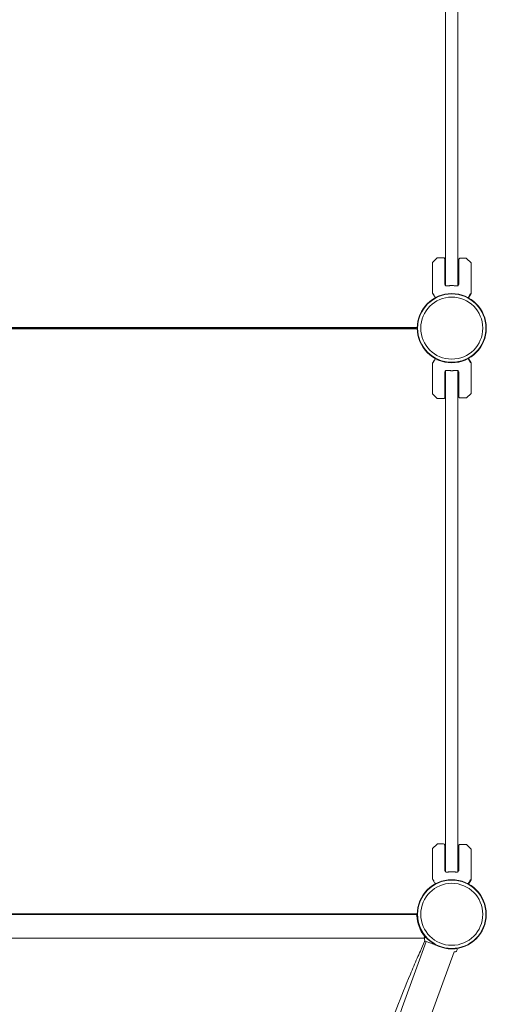
# Model space of a CAD drawing. Units: millimetres. Extents: x -4201 to 7728, y -8402 to 13039.
# Drawn here: x 3262 to 4059, y -154 to 1526 of the extents above; entities that cross this region are included whole.
import ezdxf

# ---------------------------------------------------------------- set-up
doc = ezdxf.new("R2010")
doc.units = ezdxf.units.MM
doc.header["$LTSCALE"] = 6
doc.layers.add('HAGS-Plan', color=7, linetype='Continuous')

# ---------------------------------------------------------------- blocks, each defined once
blk = doc.blocks.new('PB-21-05-073S_Plan')
at = {"layer": 'HAGS-Plan', "color": 0, "linetype": 'Continuous', "lineweight": 0}
for p, q in [((4010.5, 1848.9), (4010.5, 1072.4)), ((3989.5, 1072.4), (3989.5, 1847.1)), ((3973.4, 944), (3973.4, 944)), ((3989.5, 72.4), (3989.5, 927.6)), ((4010.5, 927.6), (4010.5, 72.4)), ((3954.2, -40.5), (3951.8, -40.5))]:
    blk.add_line(p, q, dxfattribs=at)
for points in [[(3969.7, 1056), (3969.6, 1056, -0.267949), (3969.2, 1056.2), (3967.1, 1059.9, -0.131652), (3967, 1060.1), (3967, 1111.8, -0.198912), (3967.1, 1112.1), (3974.9, 1119.9, -0.198912), (3975.2, 1120), (3986, 1120, -0.414214), (3988, 1118), (3988, 1074.4)], [(4028.7, 1051.6), (4032.9, 1059, 0.131652), (4033, 1059.2), (4033, 1110.9, 0.198912), (4032.9, 1111.3), (4025.1, 1119, 0.198912), (4024.8, 1119.1), (4014, 1119.1, 0.414214), (4012, 1117.1), (4012, 1074.4)], [(3988, 925.6), (3988, 882, -0.414214), (3986, 880), (3975.2, 880, -0.198912), (3974.9, 880.1), (3967.1, 887.9, -0.198912), (3967, 888.2), (3967, 939.9, -0.131652), (3967.1, 940.1), (3969.2, 943.7, -0.267949), (3969.6, 944), (3969.7, 944)], [(4028.7, 948.4), (4032.9, 941, -0.131652), (4033, 940.8), (4033, 889.1, -0.198912), (4032.9, 888.7), (4025.1, 881, -0.198912), (4024.8, 880.9), (4014, 880.9, -0.414214), (4012, 882.9), (4012, 925.6)], [(3988, 74.4), (3988, 118, 0.414214), (3986, 120), (3975.2, 120, 0.198912), (3974.9, 119.9), (3967.1, 112.1, 0.198912), (3967, 111.8), (3967, 60.1, 0.131652), (3967.1, 59.9), (3969.2, 56.2, 0.267949), (3969.6, 56), (3969.7, 56)], [(4028.7, 51.6), (4032.9, 59, 0.131652), (4033, 59.2), (4033, 110.9, 0.198912), (4032.9, 111.3), (4025.1, 119, 0.198912), (4024.8, 119.1), (4014, 119.1, 0.414214), (4012, 117.1), (4012, 74.4)], [(3060, -1.1, 0.00261), (3060, -0.5), (3940, -0.5, 0.00281), (3940, -1.2)], [(3956.1, -46.6), (3915.6, -158.8, 0.086903), (3768.3, -1000, 0.086903), (3915.6, -1841.2), (3956.1, -1953.1)], [(3955.9, -39.1, 0.682239), (3956.1, -46.6), (3975, -53.4)], [(4008.7, -1941.6, 0.698718), (4003.8, -1935.9), (3963.4, -1824, -0.086903), (3819.1, -1000, -0.086903), (3963.4, -176), (4003.9, -63.9, 0.665445), (4008.8, -58.3)]]:
    blk.add_lwpolyline(points, format="xyb", dxfattribs=at)
for points in [[(3059, 1001), (3941, 1001)], [(3941, 999), (3059, 999)], [(3059, 1), (3941, 1)]]:
    blk.add_lwpolyline(points, close=True, dxfattribs=at)
blk.add_lwpolyline([(3061, 1001), (3061.4, 1000), (3938.6, 1000), (3939, 1001)], dxfattribs=at)
blk.add_lwpolyline([(3940.5, -2.4, 0.159719), (3953.2, -37.3, -0.625852), (3951.6, -40.5), (3048.3, -40.5, -0.625852), (3046.8, -37.3, 0.159719), (3059.4, -2.4, -0.404719), (3061.4, -0.5), (3938.5, -0.5, -0.404719)], format="xyb", close=True, dxfattribs=at)
for centre, radius in [((4000, 1000), 59), ((4000, 1000), 59), ((4000, 1000), 58.3), ((4000, 1000), 58.3), ((4000, 1000), 52.9), ((4000, 1000), 52.9), ((4000, 0), 59), ((4000, 0), 59), ((4000, 0), 58.3), ((4000, 0), 58.3), ((4000, 0), 52.9), ((4000, 0), 52.9)]:
    blk.add_circle(centre, radius, dxfattribs=at)
blk.add_arc((4000, -0.5), 60, 219.3785, 221.0128, dxfattribs=at)
for points, knots in [([(3967.9, 1059.2), (3967.9, 1059.1), (3967.9, 1059.1), (3967.9, 1059.1), (3968, 1059), (3968, 1058.9), (3968.1, 1058.8), (3968.1, 1058.7), (3968.3, 1058.5), (3968.4, 1058.3), (3968.6, 1057.9), (3968.9, 1057.4), (3969.2, 1056.9), (3969.5, 1056.4), (3969.8, 1055.7), (3970.2, 1055.1), (3970.6, 1054.4), (3971, 1053.7), (3971.5, 1052.9), (3971.7, 1052.6), (3971.8, 1052.3), (3972, 1051.9)], [0.0188723, 0.0188723, 0.0188723, 0.0188723, 0.0442326, 0.0442326, 0.0442326, 0.0884652, 0.0884652, 0.0884652, 0.1769303, 0.1769303, 0.1769303, 0.3538606, 0.3538606, 0.3538606, 0.5307909, 0.5307909, 0.5307909, 0.7077212, 0.7077212, 0.7077212, 0.7754498, 0.7754498, 0.7754498, 0.7754498]), ([(4028, 1051.9), (4028.2, 1052.3), (4028.3, 1052.6), (4029, 1053.7), (4029.4, 1054.4), (4030.2, 1055.7), (4030.5, 1056.4), (4031.1, 1057.4), (4031.4, 1057.9), (4031.7, 1058.5), (4031.9, 1058.7), (4032, 1058.9), (4032, 1059), (4032.1, 1059.1), (4032.1, 1059.1), (4032.1, 1059.2)], [0.22455, 0.22455, 0.22455, 0.22455, 0.2922794, 0.2922794, 0.4692096, 0.4692096, 0.6461397, 0.6461397, 0.8230699, 0.8230699, 0.9115349, 0.9115349, 0.9557675, 0.9557675, 0.9811278, 0.9811278, 0.9811278, 0.9811278]), ([(3967.9, 940.8), (3967.9, 940.9), (3967.9, 940.9), (3967.9, 940.9), (3968, 941), (3968, 941.1), (3968.1, 941.2), (3968.1, 941.3), (3968.3, 941.5), (3968.4, 941.7), (3968.6, 942.1), (3968.9, 942.6), (3969.2, 943.1), (3969.5, 943.6), (3969.8, 944.3), (3970.2, 944.9), (3970.6, 945.6), (3971, 946.3), (3971.5, 947.1), (3971.7, 947.4), (3971.8, 947.7), (3972, 948.1)], [0.0188723, 0.0188723, 0.0188723, 0.0188723, 0.0442326, 0.0442326, 0.0442326, 0.0884652, 0.0884652, 0.0884652, 0.1769303, 0.1769303, 0.1769303, 0.3538606, 0.3538606, 0.3538606, 0.5307909, 0.5307909, 0.5307909, 0.7077212, 0.7077212, 0.7077212, 0.7754498, 0.7754498, 0.7754498, 0.7754498]), ([(4028, 948.1), (4028.2, 947.7), (4028.3, 947.4), (4029, 946.3), (4029.4, 945.6), (4030.2, 944.3), (4030.5, 943.6), (4031.1, 942.6), (4031.4, 942.1), (4031.7, 941.5), (4031.9, 941.3), (4032, 941.1), (4032, 941), (4032.1, 940.9), (4032.1, 940.9), (4032.1, 940.8)], [0.22455, 0.22455, 0.22455, 0.22455, 0.2922794, 0.2922794, 0.4692096, 0.4692096, 0.6461397, 0.6461397, 0.8230699, 0.8230699, 0.9115349, 0.9115349, 0.9557675, 0.9557675, 0.9811278, 0.9811278, 0.9811278, 0.9811278]), ([(3967.9, 59.2), (3967.9, 59.1), (3967.9, 59.1), (3967.9, 59.1), (3968, 59), (3968, 58.9), (3968.1, 58.8), (3968.1, 58.7), (3968.3, 58.5), (3968.4, 58.3), (3968.6, 57.9), (3968.9, 57.4), (3969.2, 56.9), (3969.5, 56.4), (3969.8, 55.7), (3970.2, 55.1), (3970.6, 54.4), (3971, 53.7), (3971.5, 52.9), (3971.7, 52.6), (3971.8, 52.3), (3972, 51.9)], [0.0188723, 0.0188723, 0.0188723, 0.0188723, 0.0442326, 0.0442326, 0.0442326, 0.0884652, 0.0884652, 0.0884652, 0.1769303, 0.1769303, 0.1769303, 0.3538606, 0.3538606, 0.3538606, 0.5307909, 0.5307909, 0.5307909, 0.7077212, 0.7077212, 0.7077212, 0.7754498, 0.7754498, 0.7754498, 0.7754498]), ([(4028, 51.9), (4028.2, 52.3), (4028.3, 52.6), (4029, 53.7), (4029.4, 54.4), (4030.2, 55.7), (4030.5, 56.4), (4031.1, 57.4), (4031.4, 57.9), (4031.7, 58.5), (4031.9, 58.7), (4032, 58.9), (4032, 59), (4032.1, 59.1), (4032.1, 59.1), (4032.1, 59.2)], [0.22455, 0.22455, 0.22455, 0.22455, 0.2922794, 0.2922794, 0.4692096, 0.4692096, 0.6461397, 0.6461397, 0.8230699, 0.8230699, 0.9115349, 0.9115349, 0.9557675, 0.9557675, 0.9811278, 0.9811278, 0.9811278, 0.9811278]), ([(3940.8, -0.6), (3940.8, -0.5), (3940.8, -0.5), (3940.8, -0.5), (3940.5, -0.5), (3940.3, -0.5), (3940, -0.5)], [0, 0, 0, 0, 0.114491, 0.114491, 0.114491, 1.114491, 1.114491, 1.114491, 1.114491]), ([(3954, -1954.9), (3953.9, -1954.5), (3953.8, -1954.2), (3953.7, -1953.8), (3940.9, -1925.5), (3928.6, -1896.7), (3905.4, -1838.7), (3894.5, -1809.6), (3881.3, -1772), (3878.4, -1763.5), (3872.3, -1745.2), (3869.1, -1735.5), (3862.3, -1714.4), (3858.8, -1703.2), (3846.3, -1661.8), (3837.8, -1631.4), (3819.3, -1559.7), (3809.9, -1518.3), (3796.8, -1452.6), (3792.4, -1428.5), (3781.7, -1364.5), (3776, -1324.3), (3762.2, -1205.3), (3756.9, -1126.2), (3755.3, -1036.4), (3755.1, -1026.1), (3755, -1010.6), (3755, -1005.4), (3755, -971.1), (3755.5, -942.1), (3757.9, -873.9), (3760.2, -834.7), (3766.5, -759), (3770.3, -722.4), (3778.6, -657.9), (3782.7, -629.9), (3795.4, -553.2), (3804.9, -504.8), (3820, -439), (3824.3, -421.2), (3836.8, -372.4), (3845.3, -341.6), (3857.9, -299.7), (3861.5, -288.3), (3877.8, -237.3), (3891.5, -198.2), (3913.7, -140.3), (3921.4, -121.2), (3933.1, -93.1), (3937.1, -83.8), (3942.7, -71), (3944.5, -66.8), (3948.8, -57.2), (3951.3, -51.7), (3953.7, -46.2), (3953.8, -45.8), (3953.9, -45.4), (3954, -44.9)], [0, 0, 0, 0, 0.196312, 0.196312, 0.196312, 9.978699, 9.978699, 19.659491, 19.659491, 22.472912, 22.472912, 25.69099, 25.69099, 29.369508, 29.369508, 39.172806, 39.172806, 52.256616, 52.256616, 59.738165, 59.738165, 72.099723, 72.099723, 96.144998, 96.144998, 99.25433, 99.25433, 100.83398, 100.83398, 109.60746, 109.60746, 121.489518, 121.489518, 132.652047, 132.652047, 141.292552, 141.292552, 156.409777, 156.409777, 162.068865, 162.068865, 171.980642, 171.980642, 175.699141, 175.699141, 188.708155, 188.708155, 195.261282, 195.261282, 198.397554, 198.397554, 199.843479, 199.843479, 201.747686, 201.747686, 201.747686, 201.88193, 201.88193, 201.88193, 201.88193])]:
    blk.add_open_spline(points, degree=3, knots=knots, dxfattribs=at)
for points, weights, knots in [([(4012, 1074.5), (4011.7, 1074.6), (4011.3, 1074.7), (4011, 1074.8), (4011, 1074.2), (4011, 1073.6), (4011, 1073), (4011, 1072.8), (4010.9, 1072.6), (4010.4, 1072.3), (4010.1, 1072.2), (4009.3, 1072), (4008.8, 1072), (4007.7, 1072), (4007.1, 1072), (4006.5, 1072.1), (4004.3, 1072.4), (4002.2, 1072.6), (4000, 1072.6), (3997.8, 1072.6), (3995.7, 1072.4), (3993.5, 1072.1), (3992.9, 1072), (3992.3, 1072), (3991.2, 1072), (3990.7, 1072), (3989.9, 1072.2), (3989.6, 1072.3), (3989.1, 1072.6), (3989, 1072.8), (3989, 1073), (3989, 1073.6), (3989, 1074.2), (3989, 1074.8), (3988.7, 1074.7), (3988.3, 1074.6), (3988, 1074.5)], [1, 0.999961465581, 0.999961465581, 1, 1, 1, 1, 1, 1, 1, 1, 1, 1, 1, 1, 1, 0.998206210874, 0.998206210874, 1, 0.998206210874, 0.998206210874, 1, 1, 1, 1, 1, 1, 1, 1, 1, 1, 1, 1, 1, 0.999961465581, 0.999961465581, 1], [0, 0, 0, 0, 0.021504, 0.021504, 0.021504, 1.021504, 1.021504, 1.021504, 1.198603, 1.198603, 1.375701, 1.375701, 1.54423, 1.54423, 1.712759, 1.712759, 1.712759, 1.859507, 1.859507, 1.859507, 2.006256, 2.006256, 2.006256, 2.174784, 2.174784, 2.343313, 2.343313, 2.520412, 2.520412, 2.69751, 2.69751, 2.69751, 3.69751, 3.69751, 3.69751, 3.719014, 3.719014, 3.719014, 3.719014]), ([(4012, 925.5), (4011.7, 925.4), (4011.3, 925.3), (4011, 925.2), (4011, 925.8), (4011, 926.4), (4011, 927), (4011, 927.2), (4010.9, 927.4), (4010.4, 927.7), (4010.1, 927.8), (4009.3, 928), (4008.8, 928), (4007.7, 928), (4007.1, 928), (4006.5, 927.9), (4004.3, 927.6), (4002.2, 927.4), (4000, 927.4), (3997.8, 927.4), (3995.7, 927.6), (3993.5, 927.9), (3992.9, 928), (3992.3, 928), (3991.2, 928), (3990.7, 928), (3989.9, 927.8), (3989.6, 927.7), (3989.1, 927.4), (3989, 927.2), (3989, 927), (3989, 926.4), (3989, 925.8), (3989, 925.2), (3988.7, 925.3), (3988.3, 925.4), (3988, 925.5)], [1, 0.999961465581, 0.999961465581, 1, 1, 1, 1, 1, 1, 1, 1, 1, 1, 1, 1, 1, 0.998206210874, 0.998206210874, 1, 0.998206210874, 0.998206210874, 1, 1, 1, 1, 1, 1, 1, 1, 1, 1, 1, 1, 1, 0.999961465581, 0.999961465581, 1], [0, 0, 0, 0, 0.021504, 0.021504, 0.021504, 1.021504, 1.021504, 1.021504, 1.198603, 1.198603, 1.375701, 1.375701, 1.54423, 1.54423, 1.712759, 1.712759, 1.712759, 1.859507, 1.859507, 1.859507, 2.006256, 2.006256, 2.006256, 2.174784, 2.174784, 2.343313, 2.343313, 2.520412, 2.520412, 2.69751, 2.69751, 2.69751, 3.69751, 3.69751, 3.69751, 3.719014, 3.719014, 3.719014, 3.719014]), ([(4012, 74.5), (4011.7, 74.6), (4011.3, 74.7), (4011, 74.8), (4011, 74.2), (4011, 73.6), (4011, 73), (4011, 72.8), (4010.9, 72.6), (4010.4, 72.3), (4010.1, 72.2), (4009.3, 72), (4008.8, 72), (4007.7, 72), (4007.1, 72), (4006.5, 72.1), (4004.3, 72.4), (4002.2, 72.6), (4000, 72.6), (3997.8, 72.6), (3995.7, 72.4), (3993.5, 72.1), (3992.9, 72), (3992.3, 72), (3991.2, 72), (3990.7, 72), (3989.9, 72.2), (3989.6, 72.3), (3989.1, 72.6), (3989, 72.8), (3989, 73), (3989, 73.6), (3989, 74.2), (3989, 74.8), (3988.7, 74.7), (3988.3, 74.6), (3988, 74.5)], [1, 0.999961465581, 0.999961465581, 1, 1, 1, 1, 1, 1, 1, 1, 1, 1, 1, 1, 1, 0.998206210874, 0.998206210874, 1, 0.998206210874, 0.998206210874, 1, 1, 1, 1, 1, 1, 1, 1, 1, 1, 1, 1, 1, 0.999961465581, 0.999961465581, 1], [0, 0, 0, 0, 0.021504, 0.021504, 0.021504, 1.021504, 1.021504, 1.021504, 1.198603, 1.198603, 1.375701, 1.375701, 1.54423, 1.54423, 1.712759, 1.712759, 1.712759, 1.859507, 1.859507, 1.859507, 2.006256, 2.006256, 2.006256, 2.174784, 2.174784, 2.343313, 2.343313, 2.520412, 2.520412, 2.69751, 2.69751, 2.69751, 3.69751, 3.69751, 3.69751, 3.719014, 3.719014, 3.719014, 3.719014]), ([(3955.6, -39.3), (3955.2, -38.8), (3954.7, -38.2), (3954.2, -37.6), (3953.7, -37), (3953.1, -36.2), (3952.5, -35.5), (3952.2, -35.1), (3952, -34.7), (3951.7, -34.3), (3951.6, -34.2), (3951.5, -34.1), (3951.5, -34), (3951.4, -33.9), (3951.4, -33.9), (3951.3, -33.8), (3951.3, -33.8), (3951.3, -33.8), (3951.3, -33.7), (3951.3, -33.7), (3951.3, -33.7), (3951.2, -33.7), (3951.2, -33.6), (3951.2, -33.5), (3951.1, -33.5), (3951.1, -33.5), (3951.1, -33.4), (3951.1, -33.4), (3951.1, -33.4), (3951.1, -33.4), (3951, -33.4), (3951, -33.4), (3951, -33.4), (3951, -33.4), (3951, -33.4), (3951, -33.3), (3951, -33.3), (3951, -33.3), (3950.9, -33.2), (3950.8, -33), (3946.4, -26.4), (3943.4, -19.1), (3941.8, -11.3), (3941.8, -11), (3941.7, -10.8), (3941.6, -10.2), (3941.6, -9.9), (3941.4, -9.1), (3941.4, -8.5), (3941.2, -7.7), (3941.2, -7.3), (3941.1, -6.5), (3941.1, -6.1), (3941, -5.2), (3940.9, -4.8), (3940.9, -3.8), (3940.8, -3.3), (3940.8, -2.6), (3940.8, -2.4), (3940.8, -1.9), (3940.8, -1.8), (3940.8, -1.6), (3940.8, -1.3), (3940.8, -1), (3940.7, -0.6), (3940.8, -0.6), (3940.9, -0.6), (3941, -0.6)], [1, 1, 1, 1, 1, 1, 1, 1, 1, 1, 1, 1, 1, 1, 1, 1, 1, 1, 1, 1, 1, 1, 1, 1, 1, 1, 1, 1, 1, 1, 1, 1, 1, 1, 1, 1, 1, 1, 1, 1, 0.986757510537, 0.986757510537, 1, 1, 1, 1, 1, 1, 1, 1, 1, 1, 1, 1, 1, 1, 1, 1, 1, 1, 1, 1, 1, 1, 1, 1, 1, 1], [0, 0, 0, 0, 0.228069, 0.228069, 0.228069, 0.478069, 0.478069, 0.478069, 0.603069, 0.603069, 0.603069, 0.634319, 0.634319, 0.634319, 0.649944, 0.649944, 0.649944, 0.657757, 0.657757, 0.657757, 0.665569, 0.665569, 0.665569, 0.681194, 0.681194, 0.681194, 0.689007, 0.689007, 0.689007, 0.692913, 0.692913, 0.692913, 0.694866, 0.694866, 0.694866, 0.696819, 0.696819, 0.696819, 0.728069, 0.728069, 0.728069, 1.127367, 1.127367, 1.127367, 1.174984, 1.174984, 1.221027, 1.221027, 1.313046, 1.313046, 1.374158, 1.374158, 1.455538, 1.455538, 1.536495, 1.536495, 1.656155, 1.656155, 1.715338, 1.715338, 1.791784, 1.791784, 1.791784, 2.791784, 2.791784, 2.791784, 3.791784, 3.791784, 3.791784, 3.791784])]:
    blk.add_rational_spline(points, weights, degree=3, knots=knots, dxfattribs=at)

msp = doc.modelspace()

# ---------------------------------------------------------------- block references
msp.add_blockref('PB-21-05-073S_Plan', (0, 0))

doc.saveas('drawing.dxf')
